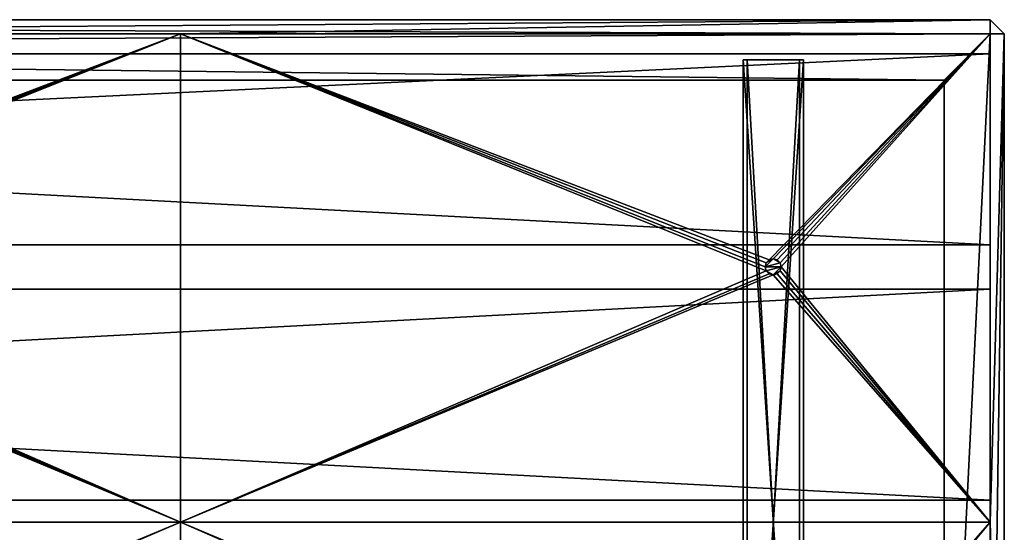
# Model space of a CAD drawing. Units: millimetres. Extents: x -1970 to 30, y -30 to 1970.
# Drawn here: x -460 to 30, y 215 to 470 of the extents above; entities that cross this region are included whole.
import ezdxf

# ---------------------------------------------------------------- set-up
doc = ezdxf.new("R2010")
doc.units = ezdxf.units.MM
doc.layers.get('0').update_dxf_attribs({"true_color": 0xff5454})

# ---------------------------------------------------------------- blocks, each defined once
blk = doc.blocks.new('1oy7IUM9H9hw2IwTXssgg5')
for p, q in [((1049.64, 169.65, 1739), (-936.36, 169.65, 1739)), ((-936.36, 169.65, 1634), (1049.64, 169.65, 1634)), ((1049.64, 139.65, 1739), (1049.64, 169.65, 1739)), ((1049.64, 169.65, 1634), (1049.64, 169.65, 1739)), ((1049.64, 139.65, 1634), (1049.64, 169.65, 1634)), ((-936.36, 139.65, 1739), (1049.64, 139.65, 1739)), ((1049.64, 139.65, 1634), (-936.36, 139.65, 1634)), ((1049.64, 139.65, 1739), (1049.64, 139.65, 1634))]:
    blk.add_line(p, q)
mesh = blk.add_polyface()
corners = [(1049.64, 169.65, 1739), (-936.36, 169.65, 1739), (1049.64, 139.65, 1739)]
mesh.append_faces([[corners[k] for k in face] for face in [(0, 1, 2)]])
mesh = blk.add_polyface()
corners = [(1049.64, 139.65, 1739), (-936.36, 169.65, 1739), (-936.36, 139.65, 1739)]
mesh.append_faces([[corners[k] for k in face] for face in [(0, 1, 2)]])
mesh = blk.add_polyface()
corners = [(1049.64, 169.65, 1634), (-936.36, 139.65, 1634), (-936.36, 169.65, 1634)]
mesh.append_faces([[corners[k] for k in face] for face in [(0, 1, 2)]])
mesh = blk.add_polyface()
corners = [(1049.64, 139.65, 1634), (-936.36, 139.65, 1634), (1049.64, 169.65, 1634)]
mesh.append_faces([[corners[k] for k in face] for face in [(0, 1, 2)]])
mesh = blk.add_polyface()
corners = [(1049.64, 169.65, 1739), (1049.64, 169.65, 1634), (-936.36, 169.65, 1739)]
mesh.append_faces([[corners[k] for k in face] for face in [(0, 1, 2)]])
mesh = blk.add_polyface()
corners = [(-936.36, 169.65, 1739), (1049.64, 169.65, 1634), (-936.36, 169.65, 1634)]
mesh.append_faces([[corners[k] for k in face] for face in [(0, 1, 2)]])
mesh = blk.add_polyface()
corners = [(1049.64, 169.65, 1739), (1049.64, 139.65, 1634), (1049.64, 169.65, 1634)]
mesh.append_faces([[corners[k] for k in face] for face in [(0, 1, 2)]])
mesh = blk.add_polyface()
corners = [(1049.64, 169.65, 1739), (1049.64, 139.65, 1739), (1049.64, 139.65, 1634)]
mesh.append_faces([[corners[k] for k in face] for face in [(0, 1, 2)]])
mesh = blk.add_polyface()
corners = [(1049.64, 139.65, 1739), (-936.36, 139.65, 1634), (1049.64, 139.65, 1634)]
mesh.append_faces([[corners[k] for k in face] for face in [(0, 1, 2)]])
mesh = blk.add_polyface()
corners = [(-936.36, 139.65, 1739), (-936.36, 139.65, 1634), (1049.64, 139.65, 1739)]
mesh.append_faces([[corners[k] for k in face] for face in [(0, 1, 2)]])
blk = doc.blocks.new('3$IDeQBQb0KwXfvENCt5sC')
for p, q in [((1049.64, 169.65, 1612), (-936.36, 169.65, 1612)), ((1049.64, 169.65, 1517), (-936.36, 169.65, 1517)), ((1049.64, 139.65, 1612), (1049.64, 169.65, 1612)), ((1049.64, 169.65, 1517), (1049.64, 169.65, 1612)), ((1049.64, 159.65, 1507), (1049.64, 169.65, 1517)), ((-936.36, 159.65, 1507), (1049.64, 159.65, 1507)), ((1049.64, 139.65, 1507), (1049.64, 159.65, 1507)), ((-936.36, 139.65, 1612), (1049.64, 139.65, 1612)), ((1049.64, 139.65, 1507), (-936.36, 139.65, 1507)), ((1049.64, 139.65, 1612), (1049.64, 139.65, 1507))]:
    blk.add_line(p, q)
mesh = blk.add_polyface()
corners = [(1049.64, 169.65, 1612), (-936.36, 169.65, 1612), (1049.64, 139.65, 1612)]
mesh.append_faces([[corners[k] for k in face] for face in [(0, 1, 2)]])
mesh = blk.add_polyface()
corners = [(1049.64, 139.65, 1612), (-936.36, 169.65, 1612), (-936.36, 139.65, 1612)]
mesh.append_faces([[corners[k] for k in face] for face in [(0, 1, 2)]])
mesh = blk.add_polyface()
corners = [(-936.36, 169.65, 1612), (1049.64, 169.65, 1517), (-936.36, 169.65, 1517)]
mesh.append_faces([[corners[k] for k in face] for face in [(0, 1, 2)]])
mesh = blk.add_polyface()
corners = [(1049.64, 169.65, 1612), (1049.64, 169.65, 1517), (-936.36, 169.65, 1612)]
mesh.append_faces([[corners[k] for k in face] for face in [(0, 1, 2)]])
mesh = blk.add_polyface()
corners = [(1049.64, 159.65, 1507), (-936.36, 159.65, 1507), (-936.36, 169.65, 1517)]
mesh.append_faces([[corners[k] for k in face] for face in [(0, 1, 2)]])
mesh = blk.add_polyface()
corners = [(1049.64, 159.65, 1507), (-936.36, 169.65, 1517), (1049.64, 169.65, 1517)]
mesh.append_faces([[corners[k] for k in face] for face in [(0, 1, 2)]])
mesh = blk.add_polyface()
corners = [(1049.64, 169.65, 1612), (1049.64, 159.65, 1507), (1049.64, 169.65, 1517)]
mesh.append_faces([[corners[k] for k in face] for face in [(0, 1, 2)]])
mesh = blk.add_polyface()
corners = [(1049.64, 169.65, 1612), (1049.64, 139.65, 1612), (1049.64, 159.65, 1507)]
mesh.append_faces([[corners[k] for k in face] for face in [(0, 1, 2)]])
mesh = blk.add_polyface()
corners = [(1049.64, 139.65, 1507), (-936.36, 159.65, 1507), (1049.64, 159.65, 1507)]
mesh.append_faces([[corners[k] for k in face] for face in [(0, 1, 2)]])
mesh = blk.add_polyface()
corners = [(1049.64, 139.65, 1507), (-936.36, 139.65, 1507), (-936.36, 159.65, 1507)]
mesh.append_faces([[corners[k] for k in face] for face in [(0, 1, 2)]])
mesh = blk.add_polyface()
corners = [(1049.64, 159.65, 1507), (1049.64, 139.65, 1612), (1049.64, 139.65, 1507)]
mesh.append_faces([[corners[k] for k in face] for face in [(0, 1, 2)]])
mesh = blk.add_polyface()
corners = [(1049.64, 139.65, 1612), (-936.36, 139.65, 1507), (1049.64, 139.65, 1507)]
mesh.append_faces([[corners[k] for k in face] for face in [(0, 1, 2)]])
mesh = blk.add_polyface()
corners = [(-936.36, 139.65, 1612), (-936.36, 139.65, 1507), (1049.64, 139.65, 1612)]
mesh.append_faces([[corners[k] for k in face] for face in [(0, 1, 2)]])
blk = doc.blocks.new('2wjBvPJLL9eevsBtaraD2P')
for p, q in [((646.64, 119.65, 1507), (56.64, 119.65, 1507)), ((1049.64, 119.65, 1507), (646.64, 119.65, 1507)), ((938.17, 119.65, 1621), (937.64, 119.65, 1623)), ((937.64, 119.65, 1623), (937.64, 89.65, 1623)), ((937.64, 119.65, 1623), (938.17, 119.65, 1625)), ((939.64, 119.65, 1619.54), (938.17, 119.65, 1621)), ((938.17, 119.65, 1621), (938.17, 89.65, 1621)), ((938.17, 119.65, 1625), (938.17, 89.65, 1625)), ((938.17, 119.65, 1625), (939.64, 119.65, 1626.46)), ((941.64, 119.65, 1619), (939.64, 119.65, 1619.54)), ((939.64, 119.65, 1619.54), (939.64, 89.65, 1619.54)), ((939.64, 119.65, 1626.46), (939.64, 89.65, 1626.46)), ((939.64, 119.65, 1626.46), (941.64, 119.65, 1627)), ((941.64, 89.65, 1619), (941.64, 119.65, 1619)), ((941.64, 119.65, 1627), (941.64, 89.65, 1627)), ((943.64, 119.65, 1626.46), (941.64, 119.65, 1627)), ((941.64, 119.65, 1619), (943.64, 119.65, 1619.54)), ((943.64, 119.65, 1619.54), (945.1, 119.65, 1621)), ((945.1, 119.65, 1625), (943.64, 119.65, 1626.46)), ((943.64, 119.65, 1626.46), (943.64, 89.65, 1626.46)), ((943.64, 119.65, 1619.54), (943.64, 89.65, 1619.54)), ((945.1, 119.65, 1621), (945.64, 119.65, 1623)), ((945.64, 119.65, 1623), (945.1, 119.65, 1625)), ((945.1, 119.65, 1625), (945.1, 89.65, 1625)), ((945.1, 119.65, 1621), (945.1, 89.65, 1621)), ((945.64, 119.65, 1623), (945.64, 89.65, 1623)), ((1049.64, 119.65, 1750), (1049.64, 119.65, 1507)), ((1049.64, 119.65, 1937), (1049.64, 119.65, 1750)), ((1056.64, 112.65, 1507), (1049.64, 119.65, 1507)), ((1049.64, 119.65, 1507), (1049.64, 112.65, 1500)), ((-936.36, 112.65, 1500), (1049.64, 112.65, 1500)), ((1049.64, 112.65, 1500), (1049.64, -273.35, 1500)), ((1056.64, 112.65, 1507), (1049.64, 112.65, 1500)), ((1056.64, -273.35, 1507), (1056.64, 112.65, 1507)), ((1056.64, 112.65, 1507), (1056.64, 112.65, 1993)), ((937.64, 89.65, 1623), (938.17, 89.65, 1621)), ((938.17, 89.65, 1625), (937.64, 89.65, 1623)), ((938.17, 89.65, 1621), (939.64, 89.65, 1619.54)), ((939.64, 89.65, 1626.46), (938.17, 89.65, 1625)), ((939.64, 89.65, 1619.54), (941.64, 89.65, 1619)), ((941.64, 89.65, 1627), (939.64, 89.65, 1626.46)), ((943.64, 89.65, 1626.46), (941.64, 89.65, 1627)), ((941.64, 89.65, 1619), (943.64, 89.65, 1619.54)), ((945.1, 89.65, 1625), (943.64, 89.65, 1626.46)), ((943.64, 89.65, 1619.54), (945.1, 89.65, 1621)), ((945.64, 89.65, 1623), (945.1, 89.65, 1625)), ((945.1, 89.65, 1621), (945.64, 89.65, 1623)), ((1049.64, -273.35, 1500), (-936.36, -273.35, 1500)), ((1049.64, -280.35, 1507), (1056.64, -273.35, 1507)), ((1056.64, -273.35, 1507), (1049.64, -273.35, 1500)), ((1049.64, -280.35, 1507), (1049.64, -273.35, 1500)), ((1056.64, -273.35, 1993), (1056.64, -273.35, 1507)), ((-936.36, -280.35, 1507), (1049.64, -280.35, 1507)), ((1026.64, -280.35, 1530), (-913.36, -280.35, 1530)), ((1026.64, -280.35, 1970), (1026.64, -280.35, 1530)), ((1026.64, -280.35, 1530), (1026.64, -330.35, 1530)), ((1049.64, -280.35, 1507), (1049.64, -280.35, 1993)), ((1026.64, -330.35, 1530), (-913.36, -330.35, 1530)), ((1026.64, -330.35, 1970), (1026.64, -330.35, 1530))]:
    blk.add_line(p, q)
mesh = blk.add_polyface()
corners = [(1049.64, 112.65, 1500), (-936.36, 112.65, 1500), (56.64, 119.65, 1507)]
mesh.append_faces([[corners[k] for k in face] for face in [(0, 1, 2)]])
mesh = blk.add_polyface()
corners = [(646.64, 119.65, 1750), (351.64, 119.65, 1627), (56.64, 119.65, 1750)]
mesh.append_faces([[corners[k] for k in face] for face in [(0, 1, 2)]])
mesh = blk.add_polyface()
corners = [(351.64, 119.65, 1619), (646.64, 119.65, 1507), (56.64, 119.65, 1507)]
mesh.append_faces([[corners[k] for k in face] for face in [(0, 1, 2)]])
mesh = blk.add_polyface()
corners = [(351.64, 119.65, 1873), (646.64, 119.65, 1750), (56.64, 119.65, 1750)]
mesh.append_faces([[corners[k] for k in face] for face in [(0, 1, 2)]])
mesh = blk.add_polyface()
corners = [(646.64, 119.65, 1507), (1049.64, 112.65, 1500), (56.64, 119.65, 1507)]
mesh.append_faces([[corners[k] for k in face] for face in [(0, 1, 2)]])
mesh = blk.add_polyface()
corners = [(646.64, 119.65, 1750), (353.64, 119.65, 1626.46), (351.64, 119.65, 1627)]
mesh.append_faces([[corners[k] for k in face] for face in [(0, 1, 2)]])
mesh = blk.add_polyface()
corners = [(353.64, 119.65, 1619.54), (646.64, 119.65, 1507), (351.64, 119.65, 1619)]
mesh.append_faces([[corners[k] for k in face] for face in [(0, 1, 2)]])
mesh = blk.add_polyface()
corners = [(353.64, 119.65, 1873.54), (646.64, 119.65, 1750), (351.64, 119.65, 1873)]
mesh.append_faces([[corners[k] for k in face] for face in [(0, 1, 2)]])
mesh = blk.add_polyface()
corners = [(646.64, 119.65, 1750), (355.1, 119.65, 1625), (353.64, 119.65, 1626.46)]
mesh.append_faces([[corners[k] for k in face] for face in [(0, 1, 2)]])
mesh = blk.add_polyface()
corners = [(355.1, 119.65, 1621), (646.64, 119.65, 1507), (353.64, 119.65, 1619.54)]
mesh.append_faces([[corners[k] for k in face] for face in [(0, 1, 2)]])
mesh = blk.add_polyface()
corners = [(355.1, 119.65, 1875), (646.64, 119.65, 1750), (353.64, 119.65, 1873.54)]
mesh.append_faces([[corners[k] for k in face] for face in [(0, 1, 2)]])
mesh = blk.add_polyface()
corners = [(646.64, 119.65, 1750), (355.64, 119.65, 1623), (355.1, 119.65, 1625)]
mesh.append_faces([[corners[k] for k in face] for face in [(0, 1, 2)]])
mesh = blk.add_polyface()
corners = [(355.64, 119.65, 1623), (646.64, 119.65, 1507), (355.1, 119.65, 1621)]
mesh.append_faces([[corners[k] for k in face] for face in [(0, 1, 2)]])
mesh = blk.add_polyface()
corners = [(646.64, 119.65, 1937), (646.64, 119.65, 1750), (355.1, 119.65, 1875)]
mesh.append_faces([[corners[k] for k in face] for face in [(0, 1, 2)]])
mesh = blk.add_polyface()
corners = [(646.64, 119.65, 1750), (646.64, 119.65, 1507), (355.64, 119.65, 1623)]
mesh.append_faces([[corners[k] for k in face] for face in [(0, 1, 2)]])
mesh = blk.add_polyface()
corners = [(1049.64, 119.65, 1750), (941.64, 119.65, 1627), (646.64, 119.65, 1750)]
mesh.append_faces([[corners[k] for k in face] for face in [(0, 1, 2)]])
mesh = blk.add_polyface()
corners = [(646.64, 119.65, 1750), (941.64, 119.65, 1627), (939.64, 119.65, 1626.46)]
mesh.append_faces([[corners[k] for k in face] for face in [(0, 1, 2)]])
mesh = blk.add_polyface()
corners = [(646.64, 119.65, 1750), (939.64, 119.65, 1626.46), (938.17, 119.65, 1625)]
mesh.append_faces([[corners[k] for k in face] for face in [(0, 1, 2)]])
mesh = blk.add_polyface()
corners = [(646.64, 119.65, 1750), (938.17, 119.65, 1625), (646.64, 119.65, 1507)]
mesh.append_faces([[corners[k] for k in face] for face in [(0, 1, 2)]])
mesh = blk.add_polyface()
corners = [(938.17, 119.65, 1625), (937.64, 119.65, 1623), (646.64, 119.65, 1507)]
mesh.append_faces([[corners[k] for k in face] for face in [(0, 1, 2)]])
mesh = blk.add_polyface()
corners = [(937.64, 119.65, 1623), (938.17, 119.65, 1621), (646.64, 119.65, 1507)]
mesh.append_faces([[corners[k] for k in face] for face in [(0, 1, 2)]])
mesh = blk.add_polyface()
corners = [(938.17, 119.65, 1621), (939.64, 119.65, 1619.54), (646.64, 119.65, 1507)]
mesh.append_faces([[corners[k] for k in face] for face in [(0, 1, 2)]])
mesh = blk.add_polyface()
corners = [(939.64, 119.65, 1619.54), (1049.64, 119.65, 1507), (646.64, 119.65, 1507)]
mesh.append_faces([[corners[k] for k in face] for face in [(0, 1, 2)]])
mesh = blk.add_polyface()
corners = [(646.64, 119.65, 1937), (937.64, 119.65, 1877), (646.64, 119.65, 1750)]
mesh.append_faces([[corners[k] for k in face] for face in [(0, 1, 2)]])
mesh = blk.add_polyface()
corners = [(939.64, 119.65, 1873.54), (1049.64, 119.65, 1750), (646.64, 119.65, 1750)]
mesh.append_faces([[corners[k] for k in face] for face in [(0, 1, 2)]])
mesh = blk.add_polyface()
corners = [(938.17, 119.65, 1875), (939.64, 119.65, 1873.54), (646.64, 119.65, 1750)]
mesh.append_faces([[corners[k] for k in face] for face in [(0, 1, 2)]])
mesh = blk.add_polyface()
corners = [(937.64, 119.65, 1877), (938.17, 119.65, 1875), (646.64, 119.65, 1750)]
mesh.append_faces([[corners[k] for k in face] for face in [(0, 1, 2)]])
mesh = blk.add_polyface()
corners = [(1049.64, 119.65, 1507), (1049.64, 112.65, 1500), (646.64, 119.65, 1507)]
mesh.append_faces([[corners[k] for k in face] for face in [(0, 1, 2)]])
mesh = blk.add_polyface()
corners = [(938.17, 119.65, 1621), (937.64, 89.65, 1623), (938.17, 89.65, 1621)]
mesh.append_faces([[corners[k] for k in face] for face in [(0, 1, 2)]])
mesh = blk.add_polyface()
corners = [(937.64, 119.65, 1623), (937.64, 89.65, 1623), (938.17, 119.65, 1621)]
mesh.append_faces([[corners[k] for k in face] for face in [(0, 1, 2)]])
mesh = blk.add_polyface()
corners = [(937.64, 119.65, 1623), (938.17, 89.65, 1625), (937.64, 89.65, 1623)]
mesh.append_faces([[corners[k] for k in face] for face in [(0, 1, 2)]])
mesh = blk.add_polyface()
corners = [(938.17, 119.65, 1625), (938.17, 89.65, 1625), (937.64, 119.65, 1623)]
mesh.append_faces([[corners[k] for k in face] for face in [(0, 1, 2)]])
mesh = blk.add_polyface()
corners = [(939.64, 119.65, 1619.54), (938.17, 89.65, 1621), (939.64, 89.65, 1619.54)]
mesh.append_faces([[corners[k] for k in face] for face in [(0, 1, 2)]])
mesh = blk.add_polyface()
corners = [(939.64, 119.65, 1619.54), (938.17, 119.65, 1621), (938.17, 89.65, 1621)]
mesh.append_faces([[corners[k] for k in face] for face in [(0, 1, 2)]])
mesh = blk.add_polyface()
corners = [(939.64, 89.65, 1626.46), (938.17, 89.65, 1625), (938.17, 119.65, 1625)]
mesh.append_faces([[corners[k] for k in face] for face in [(0, 1, 2)]])
mesh = blk.add_polyface()
corners = [(939.64, 89.65, 1626.46), (938.17, 119.65, 1625), (939.64, 119.65, 1626.46)]
mesh.append_faces([[corners[k] for k in face] for face in [(0, 1, 2)]])
mesh = blk.add_polyface()
corners = [(941.64, 119.65, 1619), (939.64, 89.65, 1619.54), (941.64, 89.65, 1619)]
mesh.append_faces([[corners[k] for k in face] for face in [(0, 1, 2)]])
mesh = blk.add_polyface()
corners = [(941.64, 119.65, 1619), (939.64, 119.65, 1619.54), (939.64, 89.65, 1619.54)]
mesh.append_faces([[corners[k] for k in face] for face in [(0, 1, 2)]])
mesh = blk.add_polyface()
corners = [(941.64, 89.65, 1627), (939.64, 89.65, 1626.46), (939.64, 119.65, 1626.46)]
mesh.append_faces([[corners[k] for k in face] for face in [(0, 1, 2)]])
mesh = blk.add_polyface()
corners = [(941.64, 89.65, 1627), (939.64, 119.65, 1626.46), (941.64, 119.65, 1627)]
mesh.append_faces([[corners[k] for k in face] for face in [(0, 1, 2)]])
mesh = blk.add_polyface()
corners = [(939.64, 119.65, 1619.54), (941.64, 119.65, 1619), (1049.64, 119.65, 1507)]
mesh.append_faces([[corners[k] for k in face] for face in [(0, 1, 2)]])
mesh = blk.add_polyface()
corners = [(939.64, 119.65, 1873.54), (941.64, 119.65, 1873), (1049.64, 119.65, 1750)]
mesh.append_faces([[corners[k] for k in face] for face in [(0, 1, 2)]])
mesh = blk.add_polyface()
corners = [(1049.64, 119.65, 1750), (943.64, 119.65, 1626.46), (941.64, 119.65, 1627)]
mesh.append_faces([[corners[k] for k in face] for face in [(0, 1, 2)]])
mesh = blk.add_polyface()
corners = [(943.64, 119.65, 1619.54), (1049.64, 119.65, 1507), (941.64, 119.65, 1619)]
mesh.append_faces([[corners[k] for k in face] for face in [(0, 1, 2)]])
mesh = blk.add_polyface()
corners = [(943.64, 119.65, 1873.54), (1049.64, 119.65, 1750), (941.64, 119.65, 1873)]
mesh.append_faces([[corners[k] for k in face] for face in [(0, 1, 2)]])
mesh = blk.add_polyface()
corners = [(943.64, 89.65, 1626.46), (941.64, 89.65, 1627), (941.64, 119.65, 1627)]
mesh.append_faces([[corners[k] for k in face] for face in [(0, 1, 2)]])
mesh = blk.add_polyface()
corners = [(943.64, 89.65, 1626.46), (941.64, 119.65, 1627), (943.64, 119.65, 1626.46)]
mesh.append_faces([[corners[k] for k in face] for face in [(0, 1, 2)]])
mesh = blk.add_polyface()
corners = [(943.64, 119.65, 1619.54), (941.64, 89.65, 1619), (943.64, 89.65, 1619.54)]
mesh.append_faces([[corners[k] for k in face] for face in [(0, 1, 2)]])
mesh = blk.add_polyface()
corners = [(943.64, 119.65, 1619.54), (941.64, 119.65, 1619), (941.64, 89.65, 1619)]
mesh.append_faces([[corners[k] for k in face] for face in [(0, 1, 2)]])
mesh = blk.add_polyface()
corners = [(945.1, 119.65, 1621), (1049.64, 119.65, 1507), (943.64, 119.65, 1619.54)]
mesh.append_faces([[corners[k] for k in face] for face in [(0, 1, 2)]])
mesh = blk.add_polyface()
corners = [(1049.64, 119.65, 1750), (945.1, 119.65, 1625), (943.64, 119.65, 1626.46)]
mesh.append_faces([[corners[k] for k in face] for face in [(0, 1, 2)]])
mesh = blk.add_polyface()
corners = [(945.1, 119.65, 1875), (1049.64, 119.65, 1750), (943.64, 119.65, 1873.54)]
mesh.append_faces([[corners[k] for k in face] for face in [(0, 1, 2)]])
mesh = blk.add_polyface()
corners = [(945.1, 89.65, 1625), (943.64, 89.65, 1626.46), (943.64, 119.65, 1626.46)]
mesh.append_faces([[corners[k] for k in face] for face in [(0, 1, 2)]])
mesh = blk.add_polyface()
corners = [(945.1, 89.65, 1625), (943.64, 119.65, 1626.46), (945.1, 119.65, 1625)]
mesh.append_faces([[corners[k] for k in face] for face in [(0, 1, 2)]])
mesh = blk.add_polyface()
corners = [(945.1, 119.65, 1621), (943.64, 89.65, 1619.54), (945.1, 89.65, 1621)]
mesh.append_faces([[corners[k] for k in face] for face in [(0, 1, 2)]])
mesh = blk.add_polyface()
corners = [(945.1, 119.65, 1621), (943.64, 119.65, 1619.54), (943.64, 89.65, 1619.54)]
mesh.append_faces([[corners[k] for k in face] for face in [(0, 1, 2)]])
mesh = blk.add_polyface()
corners = [(945.64, 119.65, 1623), (1049.64, 119.65, 1507), (945.1, 119.65, 1621)]
mesh.append_faces([[corners[k] for k in face] for face in [(0, 1, 2)]])
mesh = blk.add_polyface()
corners = [(1049.64, 119.65, 1750), (945.64, 119.65, 1623), (945.1, 119.65, 1625)]
mesh.append_faces([[corners[k] for k in face] for face in [(0, 1, 2)]])
mesh = blk.add_polyface()
corners = [(1049.64, 119.65, 1937), (1049.64, 119.65, 1750), (945.1, 119.65, 1875)]
mesh.append_faces([[corners[k] for k in face] for face in [(0, 1, 2)]])
mesh = blk.add_polyface()
corners = [(945.1, 119.65, 1625), (945.64, 89.65, 1623), (945.1, 89.65, 1625)]
mesh.append_faces([[corners[k] for k in face] for face in [(0, 1, 2)]])
mesh = blk.add_polyface()
corners = [(945.64, 119.65, 1623), (945.64, 89.65, 1623), (945.1, 119.65, 1625)]
mesh.append_faces([[corners[k] for k in face] for face in [(0, 1, 2)]])
mesh = blk.add_polyface()
corners = [(945.64, 119.65, 1623), (945.1, 89.65, 1621), (945.64, 89.65, 1623)]
mesh.append_faces([[corners[k] for k in face] for face in [(0, 1, 2)]])
mesh = blk.add_polyface()
corners = [(945.1, 119.65, 1621), (945.1, 89.65, 1621), (945.64, 119.65, 1623)]
mesh.append_faces([[corners[k] for k in face] for face in [(0, 1, 2)]])
mesh = blk.add_polyface()
corners = [(1049.64, 119.65, 1750), (1049.64, 119.65, 1507), (945.64, 119.65, 1623)]
mesh.append_faces([[corners[k] for k in face] for face in [(0, 1, 2)]])
mesh = blk.add_polyface()
corners = [(1049.64, 119.65, 1750), (1056.64, 112.65, 1507), (1049.64, 119.65, 1507)]
mesh.append_faces([[corners[k] for k in face] for face in [(0, 1, 2)]])
mesh = blk.add_polyface()
corners = [(1049.64, 119.65, 1750), (1056.64, 112.65, 1993), (1056.64, 112.65, 1507)]
mesh.append_faces([[corners[k] for k in face] for face in [(0, 1, 2)]])
mesh = blk.add_polyface()
corners = [(1049.64, 119.65, 1937), (1056.64, 112.65, 1993), (1049.64, 119.65, 1750)]
mesh.append_faces([[corners[k] for k in face] for face in [(0, 1, 2)]])
mesh = blk.add_polyface()
corners = [(1049.64, 119.65, 1507), (1056.64, 112.65, 1507), (1049.64, 112.65, 1500)]
mesh.append_faces([[corners[k] for k in face] for face in [(0, 1, 2)]])
mesh = blk.add_polyface()
corners = [(1049.64, -273.35, 1500), (-936.36, -273.35, 1500), (-936.36, 112.65, 1500)]
mesh.append_faces([[corners[k] for k in face] for face in [(0, 1, 2)]])
mesh = blk.add_polyface()
corners = [(1049.64, -273.35, 1500), (-936.36, 112.65, 1500), (1049.64, 112.65, 1500)]
mesh.append_faces([[corners[k] for k in face] for face in [(0, 1, 2)]])
mesh = blk.add_polyface()
corners = [(1056.64, 112.65, 1507), (1056.64, -273.35, 1507), (1049.64, -273.35, 1500)]
mesh.append_faces([[corners[k] for k in face] for face in [(0, 1, 2)]])
mesh = blk.add_polyface()
corners = [(1056.64, 112.65, 1507), (1049.64, -273.35, 1500), (1049.64, 112.65, 1500)]
mesh.append_faces([[corners[k] for k in face] for face in [(0, 1, 2)]])
mesh = blk.add_polyface()
corners = [(1056.64, 112.65, 1507), (1056.64, -273.35, 1993), (1056.64, -273.35, 1507)]
mesh.append_faces([[corners[k] for k in face] for face in [(0, 1, 2)]])
mesh = blk.add_polyface()
corners = [(1056.64, 112.65, 1993), (1056.64, -273.35, 1993), (1056.64, 112.65, 1507)]
mesh.append_faces([[corners[k] for k in face] for face in [(0, 1, 2)]])
mesh = blk.add_polyface()
corners = [(937.64, 89.65, 1623), (941.64, 89.65, 1619), (938.17, 89.65, 1621)]
mesh.append_faces([[corners[k] for k in face] for face in [(0, 1, 2)]])
mesh = blk.add_polyface()
corners = [(937.64, 89.65, 1623), (945.1, 89.65, 1621), (941.64, 89.65, 1619)]
mesh.append_faces([[corners[k] for k in face] for face in [(0, 1, 2)]])
mesh = blk.add_polyface()
corners = [(945.64, 89.65, 1623), (945.1, 89.65, 1621), (937.64, 89.65, 1623)]
mesh.append_faces([[corners[k] for k in face] for face in [(0, 1, 2)]])
mesh = blk.add_polyface()
corners = [(938.17, 89.65, 1625), (945.64, 89.65, 1623), (937.64, 89.65, 1623)]
mesh.append_faces([[corners[k] for k in face] for face in [(0, 1, 2)]])
mesh = blk.add_polyface()
corners = [(938.17, 89.65, 1621), (941.64, 89.65, 1619), (939.64, 89.65, 1619.54)]
mesh.append_faces([[corners[k] for k in face] for face in [(0, 1, 2)]])
mesh = blk.add_polyface()
corners = [(941.64, 89.65, 1627), (945.64, 89.65, 1623), (938.17, 89.65, 1625)]
mesh.append_faces([[corners[k] for k in face] for face in [(0, 1, 2)]])
mesh = blk.add_polyface()
corners = [(941.64, 89.65, 1627), (938.17, 89.65, 1625), (939.64, 89.65, 1626.46)]
mesh.append_faces([[corners[k] for k in face] for face in [(0, 1, 2)]])
mesh = blk.add_polyface()
corners = [(941.64, 89.65, 1627), (943.64, 89.65, 1626.46), (945.1, 89.65, 1625)]
mesh.append_faces([[corners[k] for k in face] for face in [(0, 1, 2)]])
mesh = blk.add_polyface()
corners = [(941.64, 89.65, 1627), (945.1, 89.65, 1625), (945.64, 89.65, 1623)]
mesh.append_faces([[corners[k] for k in face] for face in [(0, 1, 2)]])
mesh = blk.add_polyface()
corners = [(945.1, 89.65, 1621), (943.64, 89.65, 1619.54), (941.64, 89.65, 1619)]
mesh.append_faces([[corners[k] for k in face] for face in [(0, 1, 2)]])
mesh = blk.add_polyface()
corners = [(-936.36, -280.35, 1507), (-936.36, -273.35, 1500), (1049.64, -280.35, 1507)]
mesh.append_faces([[corners[k] for k in face] for face in [(0, 1, 2)]])
mesh = blk.add_polyface()
corners = [(1049.64, -280.35, 1507), (-936.36, -273.35, 1500), (1049.64, -273.35, 1500)]
mesh.append_faces([[corners[k] for k in face] for face in [(0, 1, 2)]])
mesh = blk.add_polyface()
corners = [(1056.64, -273.35, 1507), (1049.64, -280.35, 1993), (1049.64, -280.35, 1507)]
mesh.append_faces([[corners[k] for k in face] for face in [(0, 1, 2)]])
mesh = blk.add_polyface()
corners = [(1056.64, -273.35, 1993), (1049.64, -280.35, 1993), (1056.64, -273.35, 1507)]
mesh.append_faces([[corners[k] for k in face] for face in [(0, 1, 2)]])
mesh = blk.add_polyface()
corners = [(1056.64, -273.35, 1507), (1049.64, -280.35, 1507), (1049.64, -273.35, 1500)]
mesh.append_faces([[corners[k] for k in face] for face in [(0, 1, 2)]])
mesh = blk.add_polyface()
corners = [(-913.36, -280.35, 1530), (-936.36, -280.35, 1507), (1026.64, -280.35, 1530)]
mesh.append_faces([[corners[k] for k in face] for face in [(0, 1, 2)]])
mesh = blk.add_polyface()
corners = [(1026.64, -280.35, 1530), (-936.36, -280.35, 1507), (1049.64, -280.35, 1507)]
mesh.append_faces([[corners[k] for k in face] for face in [(0, 1, 2)]])
mesh = blk.add_polyface()
corners = [(1026.64, -330.35, 1530), (-913.36, -330.35, 1530), (1026.64, -280.35, 1530)]
mesh.append_faces([[corners[k] for k in face] for face in [(0, 1, 2)]])
mesh = blk.add_polyface()
corners = [(1026.64, -280.35, 1530), (-913.36, -330.35, 1530), (-913.36, -280.35, 1530)]
mesh.append_faces([[corners[k] for k in face] for face in [(0, 1, 2)]])
mesh = blk.add_polyface()
corners = [(1026.64, -280.35, 1970), (1026.64, -280.35, 1530), (1049.64, -280.35, 1507)]
mesh.append_faces([[corners[k] for k in face] for face in [(0, 1, 2)]])
mesh = blk.add_polyface()
corners = [(1049.64, -280.35, 1993), (1026.64, -280.35, 1970), (1049.64, -280.35, 1507)]
mesh.append_faces([[corners[k] for k in face] for face in [(0, 1, 2)]])
mesh = blk.add_polyface()
corners = [(1026.64, -280.35, 1970), (1026.64, -330.35, 1970), (1026.64, -330.35, 1530)]
mesh.append_faces([[corners[k] for k in face] for face in [(0, 1, 2)]])
mesh = blk.add_polyface()
corners = [(1026.64, -280.35, 1970), (1026.64, -330.35, 1530), (1026.64, -280.35, 1530)]
mesh.append_faces([[corners[k] for k in face] for face in [(0, 1, 2)]])
mesh = blk.add_polyface()
corners = [(1026.64, -330.35, 1970), (-913.36, -330.35, 1530), (1026.64, -330.35, 1530)]
mesh.append_faces([[corners[k] for k in face] for face in [(0, 1, 2)]])
mesh = blk.add_polyface()
corners = [(-913.36, -330.35, 1970), (-913.36, -330.35, 1530), (1026.64, -330.35, 1970)]
mesh.append_faces([[corners[k] for k in face] for face in [(0, 1, 2)]])
blk = doc.blocks.new('Group_1')
for p, q in [((0, 460), (30, 460)), ((0, 460), (0, 0)), ((0, 460, 20), (0, 460)), ((30, 460, 20), (0, 460, 20)), ((0, 460, 20), (0, 0, 20)), ((2, 460, 18), (28, 460, 18)), ((2, 460, 18), (2, 0, 18)), ((2, 460, 2), (2, 460, 18)), ((2, 460, 2), (2, 0, 2)), ((28, 460, 2), (2, 460, 2)), ((28, 460, 18), (28, 460, 2)), ((28, 460, 2), (28, 0, 2)), ((28, 460, 18), (28, 0, 18)), ((30, 460), (30, 0)), ((30, 460), (30, 460, 20)), ((30, 460, 20), (30, 0, 20)), ((0, 0), (30, 0)), ((30, 0, 20), (0, 0, 20)), ((0, 0, 20), (0, 0)), ((2, 0, 18), (28, 0, 18)), ((2, 0, 2), (2, 0, 18)), ((28, 0, 2), (2, 0, 2)), ((28, 0, 18), (28, 0, 2)), ((30, 0), (30, 0, 20))]:
    blk.add_line(p, q)
mesh = blk.add_polyface()
corners = [(30, 460), (0, 0), (0, 460), (30, 0)]
mesh.append_faces([[corners[k] for k in face] for face in [(0, 1, 2), (1, 0, 3)]], dxfattribs={"vtx0": -1})
mesh = blk.add_polyface()
corners = [(0, 460), (2, 460, 2), (30, 460), (0, 460, 20), (2, 460, 18), (28, 460, 18), (28, 460, 2), (30, 460, 20)]
mesh.append_faces([[corners[k] for k in face] for face in [(0, 1, 2), (1, 3, 4), (4, 3, 5), (2, 6, 7), (6, 2, 1), (7, 5, 3)]], dxfattribs={"vtx0": -1, "vtx1": -1})
mesh.append_faces([[corners[k] for k in face] for face in [(1, 0, 3), (7, 6, 5)]], dxfattribs={"vtx0": -1, "vtx2": -1})
mesh = blk.add_polyface()
corners = [(30, 0, 20), (0, 460, 20), (0, 0, 20), (30, 460, 20)]
mesh.append_faces([[corners[k] for k in face] for face in [(0, 1, 2), (1, 0, 3)]], dxfattribs={"vtx0": -1})
mesh = blk.add_polyface()
corners = [(0, 460, 20), (0, 0), (0, 0, 20), (0, 460)]
mesh.append_faces([[corners[k] for k in face] for face in [(0, 1, 2), (1, 0, 3)]], dxfattribs={"vtx0": -1})
mesh = blk.add_polyface()
corners = [(28, 460, 18), (2, 0, 18), (2, 460, 18), (28, 0, 18)]
mesh.append_faces([[corners[k] for k in face] for face in [(0, 1, 2), (1, 0, 3)]], dxfattribs={"vtx0": -1})
mesh = blk.add_polyface()
corners = [(2, 460, 2), (2, 0, 18), (2, 0, 2), (2, 460, 18)]
mesh.append_faces([[corners[k] for k in face] for face in [(0, 1, 2), (1, 0, 3)]], dxfattribs={"vtx0": -1})
mesh = blk.add_polyface()
corners = [(28, 0, 2), (2, 460, 2), (2, 0, 2), (28, 460, 2)]
mesh.append_faces([[corners[k] for k in face] for face in [(0, 1, 2), (1, 0, 3)]], dxfattribs={"vtx0": -1})
mesh = blk.add_polyface()
corners = [(28, 460, 18), (28, 0, 2), (28, 0, 18), (28, 460, 2)]
mesh.append_faces([[corners[k] for k in face] for face in [(0, 1, 2), (1, 0, 3)]], dxfattribs={"vtx0": -1})
mesh = blk.add_polyface()
corners = [(30, 460), (30, 0, 20), (30, 0), (30, 460, 20)]
mesh.append_faces([[corners[k] for k in face] for face in [(0, 1, 2), (1, 0, 3)]], dxfattribs={"vtx0": -1})
mesh = blk.add_polyface()
corners = [(30, 0), (28, 0, 2), (0, 0), (30, 0, 20), (28, 0, 18), (2, 0, 18), (2, 0, 2), (0, 0, 20)]
mesh.append_faces([[corners[k] for k in face] for face in [(0, 1, 2), (1, 3, 4), (4, 3, 5), (2, 6, 7), (6, 2, 1), (7, 5, 3)]], dxfattribs={"vtx0": -1, "vtx1": -1})
mesh.append_faces([[corners[k] for k in face] for face in [(1, 0, 3), (7, 6, 5)]], dxfattribs={"vtx0": -1, "vtx2": -1})

msp = doc.modelspace()

# ---------------------------------------------------------------- block references
at = {"color": 204, "true_color": 0x7f0099, "extrusion": (0, -1, -1.11022e-16)}
msp.add_blockref('2wjBvPJLL9eevsBtaraD2P', (-1026.64, 330.35, -1970), dxfattribs=at)
at = {"color": 44, "true_color": 0x997200, "extrusion": (0, -1, -1.11022e-16)}
for name in ['1oy7IUM9H9hw2IwTXssgg5', '3$IDeQBQb0KwXfvENCt5sC']:
    msp.add_blockref(name, (-1026.64, 330.35, -1970), dxfattribs=at)
msp.add_blockref('Group_1', (-100, -10, 450))

doc.saveas('drawing.dxf')
